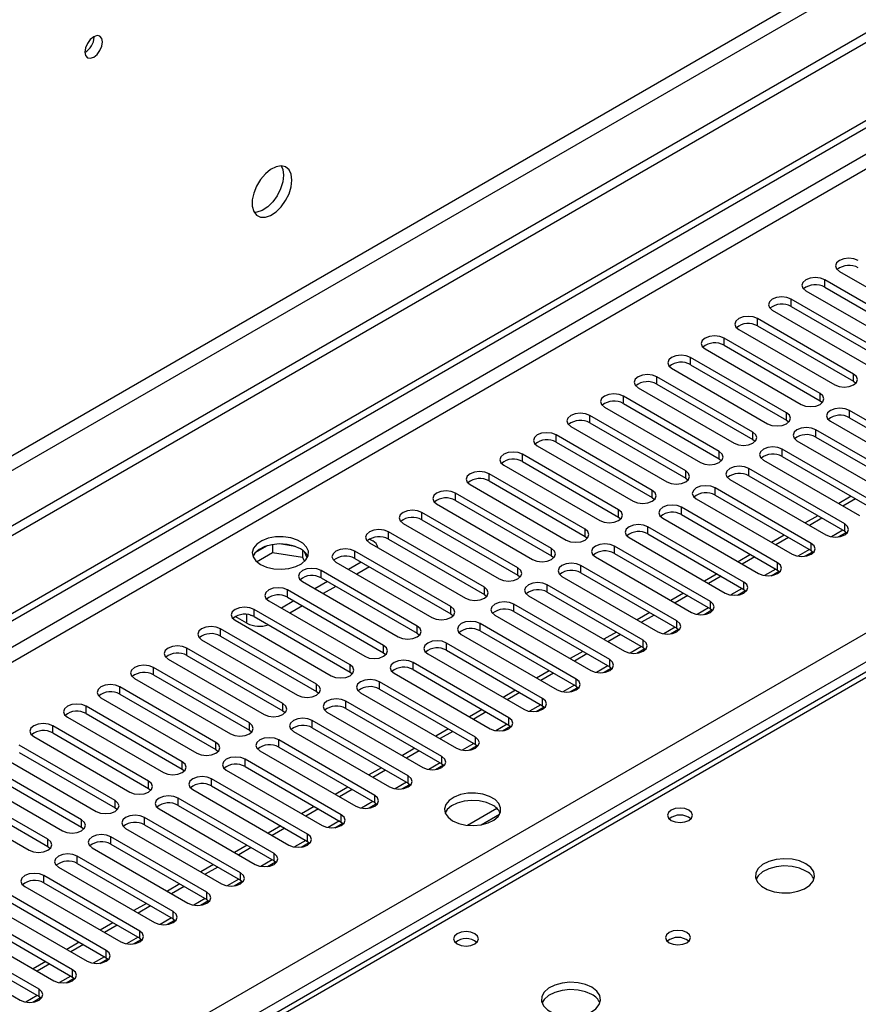
# Model space of a CAD drawing. Units: millimetres. Extents: x 3 to 9033, y 9 to 12780.
# Drawn here: x 5696 to 5837, y 3623 to 3789 of the extents above; entities that cross this region are included whole.
import ezdxf

# ---------------------------------------------------------------- set-up
doc = ezdxf.new("R2010")
doc.units = ezdxf.units.MM
doc.header["$LTSCALE"] = 43

msp = doc.modelspace()

# ---------------------------------------------------------------- linework, layer by layer
at = {"color": 7, "linetype": 'Continuous', "lineweight": 25}
for p, q in [((6373.289, 4107.609), (5202.674, 3431.827)), ((5203.735, 3429.99), (6374.35, 4105.772)), ((6382.482, 4101.077), (5159.717, 3395.19)), ((6382.482, 4099.444), (5159.717, 3393.557)), ((4957.131, 3263.492), (6104.058, 3925.599)), ((4958.192, 3262.88), (6105.119, 3924.987)), ((6103.558, 3919.595), (4958.192, 3258.389)), ((4959.252, 3256.552), (6104.058, 3917.434)), ((5064.081, 3238.897), (6134.641, 3856.918)), ((6136.762, 3853.244), (5066.202, 3235.223)), ((5708.503, 3786.374), (5708.501, 3786.454)), ((5834.102, 3746.896), (5850.277, 3737.559)), ((5847.803, 3736.13), (5831.627, 3745.468)), ((5831.627, 3744.243), (5831.627, 3745.468)), ((5831.627, 3744.243), (5847.803, 3734.905)), ((5828.445, 3743.631), (5844.621, 3734.293)), ((5842.146, 3732.864), (5825.971, 3742.202)), ((5825.971, 3740.977), (5825.971, 3742.202)), ((5825.971, 3740.977), (5842.146, 3731.64)), ((5836.489, 3729.599), (5820.314, 3738.936)), ((5820.314, 3737.712), (5820.314, 3738.936)), ((5822.789, 3740.365), (5838.964, 3731.027)), ((5820.314, 3737.712), (5836.489, 3728.374)), ((5830.832, 3726.333), (5814.657, 3735.671)), ((5814.657, 3734.446), (5814.657, 3735.671)), ((5817.132, 3737.1), (5833.307, 3727.762)), ((5814.657, 3734.446), (5830.832, 3725.108)), ((5825.175, 3723.068), (5809, 3732.405)), ((5809, 3731.18), (5809, 3732.405)), ((5811.475, 3733.834), (5827.65, 3724.496)), ((5809, 3731.18), (5825.175, 3721.843)), ((5819.518, 3719.802), (5803.343, 3729.14)), ((5803.343, 3727.915), (5803.343, 3729.14)), ((5805.818, 3730.568), (5821.993, 3721.231)), ((5836.489, 3728.374), (5836.489, 3729.599)), ((5803.343, 3727.915), (5819.518, 3718.577)), ((5836.489, 3728.374), (5836.882, 3728.068)), ((5813.861, 3716.536), (5797.686, 3725.874)), ((5797.686, 3724.649), (5797.686, 3725.874)), ((5800.161, 3727.303), (5816.336, 3717.965)), ((5830.832, 3725.108), (5830.832, 3726.333)), ((5794.504, 3724.037), (5810.679, 3714.699)), ((5797.686, 3724.649), (5813.861, 3715.311)), ((5830.832, 3725.108), (5831.225, 3724.802)), ((5808.205, 3713.271), (5792.029, 3722.608)), ((5792.029, 3721.383), (5792.029, 3722.608)), ((5825.175, 3721.843), (5825.175, 3723.068)), ((5851.957, 3714.138), (5835.782, 3723.476)), ((5835.782, 3722.251), (5835.782, 3723.476)), ((5788.847, 3720.771), (5805.023, 3711.434)), ((5792.029, 3721.383), (5808.205, 3712.046)), ((5825.175, 3721.843), (5825.568, 3721.537)), ((5832.6, 3721.639), (5848.775, 3712.301)), ((5835.782, 3722.251), (5851.957, 3712.913)), ((5802.548, 3710.005), (5786.373, 3719.343)), ((5786.373, 3718.118), (5786.373, 3719.343)), ((5819.518, 3718.577), (5819.518, 3719.802)), ((5846.3, 3710.872), (5830.125, 3720.21)), ((5830.125, 3718.985), (5830.125, 3720.21)), ((5783.191, 3717.506), (5799.366, 3708.168)), ((5786.373, 3718.118), (5802.548, 3708.78)), ((5819.518, 3718.577), (5819.911, 3718.271)), ((5826.943, 3718.373), (5843.118, 3709.035)), ((5830.125, 3718.985), (5846.3, 3709.648)), ((5796.891, 3706.739), (5780.716, 3716.077)), ((5780.716, 3714.852), (5780.716, 3716.077)), ((5813.861, 3715.311), (5813.861, 3716.536)), ((5840.643, 3707.607), (5824.468, 3716.944)), ((5824.468, 3715.72), (5824.468, 3716.944)), ((5824.468, 3715.72), (5840.643, 3706.382)), ((5777.534, 3714.24), (5793.709, 3704.902)), ((5780.716, 3714.852), (5796.891, 3705.515)), ((5813.861, 3715.311), (5814.255, 3715.005)), ((5821.286, 3715.108), (5837.461, 3705.77)), ((5791.234, 3703.474), (5775.059, 3712.811)), ((5775.059, 3711.587), (5775.059, 3712.811)), ((5808.205, 3712.046), (5808.205, 3713.271)), ((5834.986, 3704.341), (5818.811, 3713.679)), ((5818.811, 3712.454), (5818.811, 3713.679)), ((5818.811, 3712.454), (5834.986, 3703.116)), ((5771.877, 3710.974), (5788.052, 3701.637)), ((5775.059, 3711.587), (5791.234, 3702.249)), ((5808.205, 3712.046), (5808.598, 3711.74)), ((5815.629, 3711.842), (5831.804, 3702.504)), ((5785.577, 3700.208), (5769.402, 3709.546)), ((5769.402, 3708.321), (5769.402, 3709.546)), ((5802.548, 3708.78), (5802.548, 3710.005)), ((5829.329, 3701.076), (5813.154, 3710.413)), ((5813.154, 3709.188), (5813.154, 3710.413)), ((5813.154, 3709.188), (5829.329, 3699.851)), ((5766.22, 3707.709), (5782.395, 3698.371)), ((5769.402, 3708.321), (5785.577, 3698.983)), ((5802.548, 3708.78), (5802.941, 3708.474)), ((5809.972, 3708.576), (5826.147, 3699.239)), ((5836.107, 3709), (5833.986, 3707.776)), ((5836.815, 3708.592), (5834.693, 3707.368)), ((5886.309, 3706.937), (5319.916, 3379.965)), ((5887.684, 3706.801), (5321.291, 3379.829)), ((5779.92, 3696.942), (5763.745, 3706.28)), ((5763.745, 3705.055), (5763.745, 3706.28)), ((5796.891, 3705.515), (5796.891, 3706.739)), ((5823.672, 3697.81), (5807.497, 3707.148)), ((5807.497, 3705.923), (5807.497, 3707.148)), ((5807.497, 3705.923), (5823.672, 3696.585)), ((5760.563, 3704.443), (5776.738, 3695.106)), ((5763.745, 3705.055), (5779.92, 3695.718)), ((5796.891, 3705.515), (5797.284, 3705.208)), ((5804.315, 3705.311), (5820.49, 3695.973)), ((5830.451, 3705.735), (5828.329, 3704.51)), ((5831.158, 3705.327), (5829.037, 3704.102)), ((5834.986, 3703.116), (5834.986, 3704.341)), ((5774.263, 3693.677), (5758.088, 3703.014)), ((5758.088, 3701.79), (5758.088, 3703.014)), ((5791.234, 3702.249), (5791.234, 3703.474)), ((5818.016, 3694.544), (5801.841, 3703.882)), ((5801.841, 3702.657), (5801.841, 3703.882)), ((5801.841, 3702.657), (5818.016, 3693.319)), ((5824.794, 3702.469), (5822.673, 3701.245)), ((5833.915, 3702.159), (5835.252, 3702.931)), ((5834.986, 3703.116), (5835.379, 3702.81)), ((5738.538, 3700.856), (5738.538, 3699.525)), ((5742.393, 3700.562), (5739.759, 3700.969)), ((5754.906, 3701.178), (5771.081, 3691.84)), ((5754.924, 3701.8), (5755.455, 3701.494)), ((5758.088, 3701.79), (5774.263, 3692.452)), ((5791.234, 3702.249), (5791.627, 3701.943)), ((5798.659, 3702.045), (5814.834, 3692.707)), ((5825.501, 3702.061), (5823.38, 3700.836)), ((5829.329, 3699.851), (5829.329, 3701.076)), ((5737.645, 3700.642), (5735.717, 3699.529)), ((5735.88, 3697.99), (5738.538, 3699.525)), ((5738.538, 3699.525), (5743.613, 3698.74)), ((5743.613, 3699.937), (5743.613, 3698.74)), ((5744.426, 3698.623), (5743.94, 3699.669)), ((5768.607, 3690.411), (5752.431, 3699.749)), ((5752.431, 3698.524), (5752.431, 3699.749)), ((5785.577, 3698.983), (5785.577, 3700.208)), ((5812.359, 3691.279), (5796.184, 3700.616)), ((5796.184, 3699.391), (5796.184, 3700.616)), ((5796.184, 3699.391), (5812.359, 3690.054)), ((5819.137, 3699.203), (5817.016, 3697.979)), ((5828.258, 3698.893), (5829.596, 3699.666)), ((5829.329, 3699.851), (5829.723, 3699.545)), ((5743.613, 3698.74), (5743.948, 3698.02)), ((5749.249, 3697.912), (5765.425, 3688.574)), ((5753.492, 3697.912), (5751.371, 3696.687)), ((5752.431, 3698.524), (5768.607, 3689.186)), ((5785.577, 3698.983), (5785.97, 3698.677)), ((5793.002, 3698.779), (5809.177, 3689.442)), ((5819.844, 3698.795), (5817.723, 3697.571)), ((5823.672, 3696.585), (5823.672, 3697.81)), ((5762.95, 3687.146), (5746.775, 3696.483)), ((5746.775, 3695.258), (5746.775, 3696.483)), ((5754.907, 3697.095), (5752.785, 3695.871)), ((5779.92, 3695.718), (5779.92, 3696.942)), ((5806.702, 3688.013), (5790.527, 3697.351)), ((5790.527, 3696.126), (5790.527, 3697.351)), ((5790.527, 3696.126), (5806.702, 3686.788)), ((5813.48, 3695.938), (5811.359, 3694.713)), ((5822.601, 3695.628), (5823.939, 3696.4)), ((5823.672, 3696.585), (5824.066, 3696.279)), ((5743.593, 3694.646), (5759.768, 3685.309)), ((5747.835, 3694.646), (5745.714, 3693.422)), ((5746.775, 3695.258), (5762.95, 3685.921)), ((5779.92, 3695.718), (5780.314, 3695.412)), ((5787.345, 3695.514), (5803.52, 3686.176)), ((5814.187, 3695.53), (5812.066, 3694.305)), ((5818.016, 3693.319), (5818.016, 3694.544)), ((5757.293, 3683.88), (5741.118, 3693.218)), ((5741.118, 3691.993), (5741.118, 3693.218)), ((5749.25, 3693.83), (5747.129, 3692.605)), ((5774.263, 3692.452), (5774.263, 3693.677)), ((5801.045, 3684.747), (5784.87, 3694.085)), ((5784.87, 3692.86), (5784.87, 3694.085)), ((5784.87, 3692.86), (5801.045, 3683.523)), ((5807.823, 3692.672), (5805.702, 3691.448)), ((5816.944, 3692.362), (5818.282, 3693.134)), ((5818.016, 3693.319), (5818.409, 3693.013)), ((5737.936, 3691.381), (5754.111, 3682.043)), ((5742.178, 3691.38), (5740.057, 3690.156)), ((5741.118, 3691.993), (5757.293, 3682.655)), ((5774.263, 3692.452), (5774.657, 3692.146)), ((5781.688, 3692.248), (5797.863, 3682.91)), ((5808.53, 3692.264), (5806.409, 3691.039)), ((5812.359, 3690.054), (5812.359, 3691.279)), ((5751.636, 3680.614), (5735.461, 3689.952)), ((5735.461, 3688.727), (5735.461, 3689.952)), ((5743.593, 3690.564), (5741.472, 3689.339)), ((5768.607, 3689.186), (5768.607, 3690.411)), ((5768.607, 3689.186), (5769, 3688.88)), ((5795.388, 3681.482), (5779.213, 3690.819)), ((5779.213, 3689.595), (5779.213, 3690.819)), ((5779.213, 3689.595), (5795.388, 3680.257)), ((5802.166, 3689.407), (5800.045, 3688.182)), ((5811.287, 3689.096), (5812.625, 3689.869)), ((5812.359, 3690.054), (5812.752, 3689.748)), ((5732.279, 3688.115), (5748.454, 3678.777)), ((5734.241, 3687.615), (5732.297, 3688.737)), ((5734.833, 3688.983), (5735.043, 3688.917)), ((5735.461, 3688.727), (5751.636, 3679.389)), ((5789.731, 3678.216), (5773.556, 3687.554)), ((5773.556, 3686.329), (5773.556, 3687.554)), ((5776.031, 3688.982), (5792.206, 3679.645)), ((5802.873, 3688.998), (5800.752, 3687.774)), ((5806.702, 3686.788), (5806.702, 3688.013)), ((5745.979, 3677.349), (5729.804, 3686.686)), ((5729.804, 3685.462), (5729.804, 3686.686)), ((5762.95, 3685.921), (5762.95, 3687.146)), ((5762.95, 3685.921), (5763.343, 3685.615)), ((5773.556, 3686.329), (5789.731, 3676.991)), ((5796.509, 3686.141), (5794.388, 3684.916)), ((5805.63, 3685.831), (5806.968, 3686.603)), ((5806.702, 3686.788), (5807.095, 3686.482)), ((5726.622, 3684.849), (5742.797, 3675.512)), ((5729.804, 3685.462), (5745.979, 3676.124)), ((5784.074, 3674.95), (5767.899, 3684.288)), ((5767.899, 3683.063), (5767.899, 3684.288)), ((5770.374, 3685.717), (5786.549, 3676.379)), ((5797.217, 3685.733), (5795.095, 3684.508)), ((5801.045, 3683.523), (5801.045, 3684.747)), ((5740.322, 3674.083), (5724.147, 3683.421)), ((5724.147, 3682.196), (5724.147, 3683.421)), ((5757.293, 3682.655), (5757.293, 3683.88)), ((5757.293, 3682.655), (5757.686, 3682.349)), ((5767.899, 3683.063), (5784.074, 3673.726)), ((5790.853, 3682.875), (5788.731, 3681.651)), ((5799.974, 3682.565), (5801.311, 3683.337)), ((5801.045, 3683.523), (5801.438, 3683.216)), ((5720.965, 3681.584), (5737.14, 3672.246)), ((5724.147, 3682.196), (5740.322, 3672.858)), ((5778.418, 3671.685), (5762.243, 3681.022)), ((5762.243, 3679.798), (5762.243, 3681.022)), ((5764.717, 3682.451), (5780.892, 3673.114)), ((5791.56, 3682.467), (5789.439, 3681.243)), ((5795.388, 3680.257), (5795.388, 3681.482)), ((5734.665, 3670.817), (5718.49, 3680.155)), ((5718.49, 3678.93), (5718.49, 3680.155)), ((5751.636, 3679.389), (5751.636, 3680.614)), ((5751.636, 3679.389), (5752.029, 3679.083)), ((5762.243, 3679.798), (5778.418, 3670.46)), ((5785.196, 3679.61), (5783.075, 3678.385)), ((5794.317, 3679.3), (5795.654, 3680.072)), ((5795.388, 3680.257), (5795.781, 3679.951)), ((5715.308, 3678.318), (5731.483, 3668.98)), ((5718.49, 3678.93), (5734.665, 3669.593)), ((5772.761, 3668.419), (5756.586, 3677.757)), ((5756.586, 3676.532), (5756.586, 3677.757)), ((5759.061, 3679.186), (5775.236, 3669.848)), ((5785.903, 3679.201), (5783.782, 3677.977)), ((5789.731, 3676.991), (5789.731, 3678.216)), ((5729.009, 3667.552), (5712.833, 3676.889)), ((5712.833, 3675.665), (5712.833, 3676.889)), ((5745.979, 3676.124), (5745.979, 3677.349)), ((5745.979, 3676.124), (5746.372, 3675.818)), ((5753.404, 3675.92), (5769.579, 3666.582)), ((5756.586, 3676.532), (5772.761, 3667.194)), ((5779.539, 3676.344), (5777.418, 3675.119)), ((5780.246, 3675.936), (5778.125, 3674.711)), ((5788.66, 3676.034), (5789.998, 3676.806)), ((5789.731, 3676.991), (5790.125, 3676.685)), ((5709.652, 3675.053), (5725.827, 3665.715)), ((5712.833, 3675.665), (5729.009, 3666.327)), ((5767.104, 3665.154), (5750.929, 3674.491)), ((5750.929, 3673.266), (5750.929, 3674.491)), ((5784.074, 3673.726), (5784.074, 3674.95)), ((5723.352, 3664.286), (5707.177, 3673.624)), ((5707.177, 3672.399), (5707.177, 3673.624)), ((5740.322, 3672.858), (5740.322, 3674.083)), ((5740.322, 3672.858), (5740.716, 3672.552)), ((5747.747, 3672.654), (5763.922, 3663.317)), ((5750.929, 3673.266), (5767.104, 3663.929)), ((5773.882, 3673.078), (5771.761, 3671.854)), ((5774.589, 3672.67), (5772.468, 3671.446)), ((5783.003, 3672.768), (5784.341, 3673.54)), ((5784.074, 3673.726), (5784.468, 3673.42)), ((5703.995, 3671.787), (5720.17, 3662.449)), ((5707.177, 3672.399), (5723.352, 3663.061)), ((5761.447, 3661.888), (5745.272, 3671.226)), ((5745.272, 3670.001), (5745.272, 3671.226)), ((5778.418, 3670.46), (5778.418, 3671.685)), ((5717.695, 3661.02), (5701.52, 3670.358)), ((5701.52, 3669.133), (5701.52, 3670.358)), ((5734.665, 3669.593), (5734.665, 3670.817)), ((5734.665, 3669.593), (5735.059, 3669.287)), ((5742.09, 3669.389), (5758.265, 3660.051)), ((5745.272, 3670.001), (5761.447, 3660.663)), ((5768.225, 3669.813), (5766.104, 3668.588)), ((5768.932, 3669.405), (5766.811, 3668.18)), ((5777.346, 3669.503), (5778.684, 3670.275)), ((5778.418, 3670.46), (5778.811, 3670.154)), ((5698.338, 3668.521), (5714.513, 3659.184)), ((5701.52, 3669.133), (5717.695, 3659.796)), ((5755.79, 3658.622), (5739.615, 3667.96)), ((5739.615, 3666.735), (5739.615, 3667.96)), ((5772.761, 3667.194), (5772.761, 3668.419)), ((5712.038, 3657.755), (5695.863, 3667.093)), ((5729.009, 3666.327), (5729.009, 3667.552)), ((5729.009, 3666.327), (5729.402, 3666.021)), ((5736.433, 3666.123), (5752.608, 3656.785)), ((5739.615, 3666.735), (5755.79, 3657.397)), ((5762.568, 3666.547), (5760.447, 3665.323)), ((5763.275, 3666.139), (5761.154, 3664.914)), ((5771.689, 3666.237), (5773.027, 3667.009)), ((5772.761, 3667.194), (5773.154, 3666.888)), ((5692.681, 3665.256), (5708.856, 3655.918)), ((5695.863, 3665.868), (5712.038, 3656.53)), ((5750.133, 3655.357), (5733.958, 3664.694)), ((5733.958, 3663.47), (5733.958, 3664.694)), ((5767.104, 3663.929), (5767.104, 3665.154)), ((5706.381, 3654.489), (5690.206, 3663.827)), ((5723.352, 3663.061), (5723.352, 3664.286)), ((5723.352, 3663.061), (5723.745, 3662.755)), ((5730.776, 3662.857), (5746.951, 3653.52)), ((5733.958, 3663.47), (5750.133, 3654.132)), ((5756.911, 3663.281), (5754.79, 3662.057)), ((5757.619, 3662.873), (5755.497, 3661.649)), ((5766.033, 3662.971), (5767.37, 3663.744)), ((5767.104, 3663.929), (5767.497, 3663.623)), ((5687.024, 3661.99), (5703.199, 3652.652)), ((5690.206, 3662.602), (5706.381, 3653.264)), ((5717.695, 3659.796), (5717.695, 3661.02)), ((5744.477, 3652.091), (5728.301, 3661.429)), ((5728.301, 3660.204), (5728.301, 3661.429)), ((5761.447, 3660.663), (5761.447, 3661.888)), ((5700.724, 3651.224), (5684.549, 3660.561)), ((5684.549, 3659.336), (5700.724, 3649.999)), ((5717.695, 3659.796), (5718.088, 3659.49)), ((5725.119, 3659.592), (5741.295, 3650.254)), ((5728.301, 3660.204), (5744.477, 3650.866)), ((5751.255, 3660.016), (5749.133, 3658.791)), ((5751.962, 3659.608), (5749.841, 3658.383)), ((5760.376, 3659.706), (5761.713, 3660.478)), ((5761.447, 3660.663), (5761.84, 3660.357)), ((5681.367, 3658.724), (5697.542, 3649.387)), ((5712.038, 3656.53), (5712.038, 3657.755)), ((5738.82, 3648.825), (5722.645, 3658.163)), ((5722.645, 3656.938), (5722.645, 3658.163)), ((5755.79, 3657.397), (5755.79, 3658.622)), ((5712.038, 3656.53), (5712.431, 3656.224)), ((5719.463, 3656.326), (5735.638, 3646.988)), ((5722.645, 3656.938), (5738.82, 3647.601)), ((5745.598, 3656.75), (5743.477, 3655.526)), ((5746.305, 3656.342), (5744.184, 3655.117)), ((5754.719, 3656.44), (5756.056, 3657.212)), ((5755.79, 3657.397), (5756.183, 3657.091)), ((5776.386, 3656.422), (5771.44, 3653.567)), ((5706.381, 3653.264), (5706.381, 3654.489)), ((5733.163, 3645.56), (5716.988, 3654.897)), ((5716.988, 3653.673), (5716.988, 3654.897)), ((5750.133, 3654.132), (5750.133, 3655.357)), ((5773.703, 3653.648), (5776.817, 3655.446)), ((5706.381, 3653.264), (5706.774, 3652.958)), ((5713.806, 3653.061), (5729.981, 3643.723)), ((5716.988, 3653.673), (5733.163, 3644.335)), ((5739.941, 3653.485), (5737.82, 3652.26)), ((5740.648, 3653.076), (5738.527, 3651.852)), ((5749.062, 3653.174), (5750.4, 3653.947)), ((5750.133, 3654.132), (5750.527, 3653.826)), ((5700.724, 3649.999), (5700.724, 3651.224)), ((5727.506, 3642.294), (5711.331, 3651.632)), ((5711.331, 3650.407), (5711.331, 3651.632)), ((5744.477, 3650.866), (5744.477, 3652.091)), ((5700.724, 3649.999), (5701.118, 3649.693)), ((5708.149, 3649.795), (5724.324, 3640.457)), ((5711.331, 3650.407), (5727.506, 3641.069)), ((5734.284, 3650.219), (5732.163, 3648.994)), ((5734.991, 3649.811), (5732.87, 3648.586)), ((5743.405, 3649.909), (5744.743, 3650.681)), ((5744.477, 3650.866), (5744.87, 3650.56)), ((5721.849, 3639.029), (5705.674, 3648.366)), ((5705.674, 3647.141), (5705.674, 3648.366)), ((5738.82, 3647.601), (5738.82, 3648.825)), ((5702.492, 3646.529), (5718.667, 3637.192)), ((5705.674, 3647.141), (5721.849, 3637.804)), ((5728.627, 3646.953), (5726.506, 3645.729)), ((5729.334, 3646.545), (5727.213, 3645.321)), ((5737.748, 3646.643), (5739.086, 3647.415)), ((5738.82, 3647.601), (5739.213, 3647.295)), ((5716.192, 3635.763), (5700.017, 3645.101)), ((5700.017, 3643.876), (5700.017, 3645.101)), ((5733.163, 3644.335), (5733.163, 3645.56)), ((5696.835, 3643.264), (5713.01, 3633.926)), ((5700.017, 3643.876), (5716.192, 3634.538)), ((5722.97, 3643.688), (5720.849, 3642.463)), ((5723.677, 3643.279), (5721.556, 3642.055)), ((5732.091, 3643.378), (5733.429, 3644.15)), ((5733.163, 3644.335), (5733.556, 3644.029)), ((5710.535, 3632.497), (5694.36, 3641.835)), ((5727.506, 3641.069), (5727.506, 3642.294)), ((5727.506, 3641.069), (5727.899, 3640.763)), ((5691.178, 3639.998), (5707.353, 3630.66)), ((5694.36, 3640.61), (5710.535, 3631.272)), ((5717.313, 3640.422), (5715.192, 3639.198)), ((5718.021, 3640.014), (5715.899, 3638.789)), ((5726.435, 3640.112), (5727.772, 3640.884)), ((5704.879, 3629.232), (5688.703, 3638.569)), ((5721.849, 3637.804), (5721.849, 3639.029)), ((5721.849, 3637.804), (5722.242, 3637.498)), ((5685.521, 3636.732), (5701.697, 3627.395)), ((5688.703, 3637.344), (5704.879, 3628.007)), ((5711.657, 3637.156), (5709.535, 3635.932)), ((5712.364, 3636.748), (5710.243, 3635.524)), ((5720.778, 3636.846), (5722.115, 3637.618)), ((5699.222, 3625.966), (5683.047, 3635.304)), ((5716.192, 3634.538), (5716.192, 3635.763)), ((5716.192, 3634.538), (5716.585, 3634.232)), ((5679.865, 3633.467), (5696.04, 3624.129)), ((5683.047, 3634.079), (5699.222, 3624.741)), ((5706, 3633.891), (5703.879, 3632.666)), ((5706.707, 3633.483), (5704.586, 3632.258)), ((5715.121, 3633.581), (5716.458, 3634.353)), ((5710.535, 3631.272), (5710.535, 3632.497)), ((5710.535, 3631.272), (5710.929, 3630.966)), ((5700.343, 3630.625), (5698.222, 3629.401)), ((5701.05, 3630.217), (5698.929, 3628.992)), ((5709.464, 3630.315), (5710.802, 3631.087)), ((5703.807, 3627.049), (5705.145, 3627.822)), ((5704.879, 3628.007), (5704.879, 3629.232)), ((5704.879, 3628.007), (5705.272, 3627.701)), ((5698.15, 3623.784), (5699.488, 3624.556)), ((5699.222, 3624.741), (5699.222, 3625.966)), ((5699.222, 3624.741), (5699.615, 3624.435))]:
    msp.add_line(p, q, dxfattribs=at)
at = {"color": 8, "linetype": 'Continuous', "lineweight": 25}
for p, q in [((5834.694, 3703.285), (5832.771, 3702.175)), ((5829.037, 3700.02), (5827.114, 3698.909)), ((5823.38, 3696.754), (5821.457, 3695.644)), ((5817.723, 3693.488), (5815.8, 3692.378)), ((5812.066, 3690.223), (5810.143, 3689.112)), ((5734.241, 3687.615), (5734.241, 3689.09)), ((5806.41, 3686.957), (5804.486, 3685.847)), ((5800.753, 3683.691), (5798.829, 3682.581)), ((5795.096, 3680.426), (5793.173, 3679.315)), ((5789.439, 3677.16), (5787.516, 3676.05)), ((5783.782, 3673.894), (5781.859, 3672.784)), ((5778.125, 3670.629), (5776.202, 3669.519)), ((5772.468, 3667.363), (5770.545, 3666.253)), ((5766.812, 3664.098), (5764.888, 3662.987)), ((5761.155, 3660.832), (5759.231, 3659.722)), ((5755.498, 3657.566), (5753.575, 3656.456)), ((5749.841, 3654.301), (5747.918, 3653.19)), ((5744.184, 3651.035), (5742.261, 3649.925)), ((5738.527, 3647.769), (5736.604, 3646.659)), ((5732.87, 3644.504), (5730.947, 3643.393)), ((5727.214, 3641.238), (5725.29, 3640.128)), ((5721.557, 3637.973), (5719.633, 3636.862)), ((5715.9, 3634.707), (5713.977, 3633.597)), ((5710.243, 3631.441), (5708.32, 3630.331)), ((5704.586, 3628.176), (5702.663, 3627.065)), ((5698.929, 3624.91), (5697.006, 3623.8))]:
    msp.add_line(p, q, dxfattribs=at)
at = {"color": 7, "linetype": 'Continuous', "lineweight": 25, "flags": 128}
for points in [[(5709.917, 3785.558), (5709.804, 3786.149), (5709.482, 3786.519), (5709, 3786.613), (5708.432, 3786.415), (5707.864, 3785.957), (5707.382, 3785.307), (5707.06, 3784.565), (5706.947, 3783.844), (5707.06, 3783.253), (5707.382, 3782.882), (5707.864, 3782.789), (5708.432, 3782.986), (5709, 3783.445), (5709.482, 3784.094), (5709.804, 3784.837), (5709.917, 3785.558)], [(5741.843, 3762.271), (5741.718, 3763.246), (5741.354, 3764.004), (5740.777, 3764.49), (5740.029, 3764.668), (5739.167, 3764.524), (5738.255, 3764.07), (5737.359, 3763.338), (5736.547, 3762.383), (5735.879, 3761.276), (5735.403, 3760.099), (5735.157, 3758.94), (5735.157, 3757.883), (5735.403, 3757.009), (5735.879, 3756.381), (5736.547, 3756.046), (5737.359, 3756.028), (5738.255, 3756.33), (5739.167, 3756.929), (5740.029, 3757.781), (5740.777, 3758.821), (5741.354, 3759.974), (5741.718, 3761.153), (5741.843, 3762.271)], [(5740.044, 3764.668), (5740.304, 3764.062), (5740.429, 3763.088)], [(5740.429, 3763.088), (5740.304, 3761.969), (5739.94, 3760.79), (5739.362, 3759.638), (5738.615, 3758.597), (5737.753, 3757.746), (5736.841, 3757.147), (5735.945, 3756.845), (5735.51, 3756.813)], [(5837.284, 3748.733), (5836.554, 3749.015), (5835.693, 3749.114), (5834.832, 3749.015), (5834.102, 3748.733), (5833.615, 3748.312), (5833.443, 3747.815), (5833.615, 3747.318), (5834.102, 3746.896)], [(5831.627, 3745.468), (5830.897, 3745.749), (5830.036, 3745.848), (5829.175, 3745.749), (5828.445, 3745.468), (5827.958, 3745.046), (5827.786, 3744.549), (5827.958, 3744.052), (5828.445, 3743.631)], [(5825.971, 3742.202), (5825.241, 3742.484), (5824.38, 3742.583), (5823.519, 3742.484), (5822.789, 3742.202), (5822.301, 3741.781), (5822.13, 3741.284), (5822.301, 3740.787), (5822.789, 3740.365)], [(5820.314, 3738.936), (5819.584, 3739.218), (5818.723, 3739.317), (5817.862, 3739.218), (5817.132, 3738.936), (5816.644, 3738.515), (5816.473, 3738.018), (5816.644, 3737.521), (5817.132, 3737.1)], [(5814.657, 3735.671), (5813.927, 3735.952), (5813.066, 3736.051), (5812.205, 3735.952), (5811.475, 3735.671), (5810.987, 3735.249), (5810.816, 3734.752), (5810.987, 3734.255), (5811.475, 3733.834)], [(5809, 3732.405), (5808.27, 3732.687), (5807.409, 3732.786), (5806.548, 3732.687), (5805.818, 3732.405), (5805.33, 3731.984), (5805.159, 3731.487), (5805.33, 3730.99), (5805.818, 3730.568)], [(5803.343, 3729.14), (5802.613, 3729.421), (5801.752, 3729.52), (5800.891, 3729.421), (5800.161, 3729.14), (5799.673, 3728.718), (5799.502, 3728.221), (5799.673, 3727.724), (5800.161, 3727.303)], [(5833.307, 3727.762), (5834.037, 3727.48), (5834.898, 3727.381), (5835.759, 3727.48), (5836.489, 3727.762), (5836.977, 3728.183), (5837.148, 3728.68), (5836.977, 3729.177), (5836.489, 3729.599)], [(5797.686, 3725.874), (5796.956, 3726.155), (5796.095, 3726.254), (5795.234, 3726.155), (5794.504, 3725.874), (5794.017, 3725.453), (5793.845, 3724.955), (5794.017, 3724.458), (5794.504, 3724.037)], [(5827.65, 3724.496), (5828.38, 3724.215), (5829.241, 3724.116), (5830.102, 3724.215), (5830.832, 3724.496), (5831.32, 3724.918), (5831.491, 3725.415), (5831.32, 3725.912), (5830.832, 3726.333)], [(5792.029, 3722.608), (5791.299, 3722.89), (5790.438, 3722.989), (5789.577, 3722.89), (5788.847, 3722.608), (5788.36, 3722.187), (5788.188, 3721.69), (5788.36, 3721.193), (5788.847, 3720.771)], [(5821.993, 3721.231), (5822.723, 3720.949), (5823.584, 3720.85), (5824.445, 3720.949), (5825.175, 3721.231), (5825.663, 3721.652), (5825.834, 3722.149), (5825.663, 3722.646), (5825.175, 3723.068)], [(5835.782, 3723.476), (5835.052, 3723.757), (5834.191, 3723.856), (5833.33, 3723.757), (5832.6, 3723.476), (5832.112, 3723.054), (5831.941, 3722.557), (5832.112, 3722.06), (5832.6, 3721.639)], [(5786.373, 3719.343), (5785.643, 3719.624), (5784.782, 3719.723), (5783.921, 3719.624), (5783.191, 3719.343), (5782.703, 3718.921), (5782.532, 3718.424), (5782.703, 3717.927), (5783.191, 3717.506)], [(5816.336, 3717.965), (5817.066, 3717.683), (5817.927, 3717.585), (5818.788, 3717.683), (5819.518, 3717.965), (5820.006, 3718.386), (5820.177, 3718.883), (5820.006, 3719.381), (5819.518, 3719.802)], [(5830.125, 3720.21), (5829.395, 3720.492), (5828.534, 3720.591), (5827.673, 3720.492), (5826.943, 3720.21), (5826.455, 3719.789), (5826.284, 3719.292), (5826.455, 3718.795), (5826.943, 3718.373)], [(5780.716, 3716.077), (5779.986, 3716.359), (5779.125, 3716.457), (5778.264, 3716.359), (5777.534, 3716.077), (5777.046, 3715.656), (5776.875, 3715.159), (5777.046, 3714.661), (5777.534, 3714.24)], [(5810.679, 3714.699), (5811.409, 3714.418), (5812.27, 3714.319), (5813.131, 3714.418), (5813.861, 3714.699), (5814.349, 3715.121), (5814.52, 3715.618), (5814.349, 3716.115), (5813.861, 3716.536)], [(5824.468, 3716.944), (5823.738, 3717.226), (5822.877, 3717.325), (5822.016, 3717.226), (5821.286, 3716.944), (5820.798, 3716.523), (5820.627, 3716.026), (5820.798, 3715.529), (5821.286, 3715.108)], [(5818.811, 3713.679), (5818.081, 3713.96), (5817.22, 3714.059), (5816.359, 3713.96), (5815.629, 3713.679), (5815.141, 3713.257), (5814.97, 3712.76), (5815.141, 3712.263), (5815.629, 3711.842)], [(5775.059, 3712.811), (5774.329, 3713.093), (5773.468, 3713.192), (5772.607, 3713.093), (5771.877, 3712.811), (5771.389, 3712.39), (5771.218, 3711.893), (5771.389, 3711.396), (5771.877, 3710.974)], [(5805.023, 3711.434), (5805.752, 3711.152), (5806.614, 3711.053), (5807.475, 3711.152), (5808.205, 3711.434), (5808.692, 3711.855), (5808.864, 3712.352), (5808.692, 3712.849), (5808.205, 3713.271)], [(5813.154, 3710.413), (5812.424, 3710.695), (5811.563, 3710.794), (5810.702, 3710.695), (5809.972, 3710.413), (5809.485, 3709.992), (5809.313, 3709.495), (5809.485, 3708.998), (5809.972, 3708.576)], [(5769.402, 3709.546), (5768.672, 3709.827), (5767.811, 3709.926), (5766.95, 3709.827), (5766.22, 3709.546), (5765.732, 3709.124), (5765.561, 3708.627), (5765.732, 3708.13), (5766.22, 3707.709)], [(5799.366, 3708.168), (5800.096, 3707.887), (5800.957, 3707.788), (5801.818, 3707.886), (5802.548, 3708.168), (5803.035, 3708.589), (5803.207, 3709.087), (5803.035, 3709.584), (5802.548, 3710.005)], [(5807.497, 3707.148), (5806.767, 3707.429), (5805.906, 3707.528), (5805.045, 3707.429), (5804.315, 3707.148), (5803.828, 3706.726), (5803.656, 3706.229), (5803.828, 3705.732), (5804.315, 3705.311)], [(5763.745, 3706.28), (5763.015, 3706.562), (5762.154, 3706.661), (5761.293, 3706.562), (5760.563, 3706.28), (5760.075, 3705.859), (5759.904, 3705.362), (5760.075, 3704.865), (5760.563, 3704.443)], [(5793.709, 3704.902), (5794.439, 3704.621), (5795.3, 3704.522), (5796.161, 3704.621), (5796.891, 3704.902), (5797.379, 3705.324), (5797.55, 3705.821), (5797.379, 3706.318), (5796.891, 3706.739)], [(5801.841, 3703.882), (5801.111, 3704.163), (5800.25, 3704.262), (5799.389, 3704.163), (5798.659, 3703.882), (5798.171, 3703.461), (5798, 3702.963), (5798.171, 3702.466), (5798.659, 3702.045)], [(5831.804, 3702.504), (5832.534, 3702.223), (5833.395, 3702.124), (5834.256, 3702.223), (5834.986, 3702.504), (5835.474, 3702.926), (5835.645, 3703.423), (5835.474, 3703.92), (5834.986, 3704.341)], [(5758.088, 3703.014), (5757.358, 3703.296), (5756.497, 3703.395), (5755.636, 3703.296), (5754.906, 3703.014), (5754.419, 3702.593), (5754.247, 3702.096), (5754.419, 3701.599), (5754.906, 3701.178)], [(5788.052, 3701.637), (5788.782, 3701.355), (5789.643, 3701.256), (5790.504, 3701.355), (5791.234, 3701.637), (5791.722, 3702.058), (5791.893, 3702.555), (5791.722, 3703.052), (5791.234, 3703.474)], [(5736.54, 3697.514), (5737.57, 3697.063), (5738.774, 3696.789), (5740.06, 3696.713), (5741.335, 3696.839), (5742.503, 3697.16), (5743.478, 3697.651), (5744.188, 3698.275), (5744.579, 3698.987), (5744.623, 3699.733), (5744.317, 3700.459), (5743.683, 3701.11), (5742.768, 3701.638), (5741.641, 3702.004), (5740.384, 3702.181), (5739.091, 3702.155), (5737.858, 3701.929), (5736.777, 3701.52), (5735.926, 3700.957), (5735.371, 3700.283), (5735.151, 3699.547), (5735.283, 3698.804), (5735.758, 3698.109), (5736.54, 3697.514)], [(5743.257, 3700.167), (5742.226, 3700.618), (5741.023, 3700.892), (5739.736, 3700.969), (5738.461, 3700.842), (5737.293, 3700.521), (5736.318, 3700.03), (5735.609, 3699.406), (5735.268, 3698.841)], [(5796.184, 3700.616), (5795.454, 3700.898), (5794.593, 3700.997), (5793.732, 3700.898), (5793.002, 3700.616), (5792.514, 3700.195), (5792.343, 3699.698), (5792.514, 3699.201), (5793.002, 3698.779)], [(5826.147, 3699.239), (5826.877, 3698.957), (5827.738, 3698.858), (5828.599, 3698.957), (5829.329, 3699.239), (5829.817, 3699.66), (5829.988, 3700.157), (5829.817, 3700.654), (5829.329, 3701.076)], [(5752.431, 3699.749), (5751.702, 3700.03), (5750.84, 3700.129), (5749.979, 3700.03), (5749.25, 3699.749), (5748.762, 3699.327), (5748.59, 3698.83), (5748.762, 3698.333), (5749.249, 3697.912)], [(5782.395, 3698.371), (5783.125, 3698.09), (5783.986, 3697.991), (5784.847, 3698.09), (5785.577, 3698.371), (5786.065, 3698.793), (5786.236, 3699.29), (5786.065, 3699.787), (5785.577, 3700.208)], [(5790.527, 3697.351), (5789.797, 3697.632), (5788.936, 3697.731), (5788.075, 3697.632), (5787.345, 3697.351), (5786.857, 3696.929), (5786.686, 3696.432), (5786.857, 3695.935), (5787.345, 3695.514)], [(5820.49, 3695.973), (5821.22, 3695.691), (5822.081, 3695.593), (5822.943, 3695.691), (5823.672, 3695.973), (5824.16, 3696.394), (5824.332, 3696.891), (5824.16, 3697.388), (5823.672, 3697.81)], [(5746.775, 3696.483), (5746.045, 3696.765), (5745.184, 3696.864), (5744.323, 3696.765), (5743.593, 3696.483), (5743.105, 3696.062), (5742.934, 3695.565), (5743.105, 3695.068), (5743.593, 3694.646)], [(5776.738, 3695.106), (5777.468, 3694.824), (5778.329, 3694.725), (5779.19, 3694.824), (5779.92, 3695.106), (5780.408, 3695.527), (5780.579, 3696.024), (5780.408, 3696.521), (5779.92, 3696.942)], [(5784.87, 3694.085), (5784.14, 3694.367), (5783.279, 3694.465), (5782.418, 3694.367), (5781.688, 3694.085), (5781.2, 3693.664), (5781.029, 3693.167), (5781.2, 3692.67), (5781.688, 3692.248)], [(5814.834, 3692.707), (5815.564, 3692.426), (5816.425, 3692.327), (5817.286, 3692.426), (5818.016, 3692.707), (5818.503, 3693.129), (5818.675, 3693.626), (5818.503, 3694.123), (5818.016, 3694.544)], [(5741.118, 3693.218), (5740.388, 3693.499), (5739.527, 3693.598), (5738.666, 3693.499), (5737.936, 3693.218), (5737.448, 3692.796), (5737.277, 3692.299), (5737.448, 3691.802), (5737.936, 3691.381)], [(5771.081, 3691.84), (5771.811, 3691.558), (5772.672, 3691.459), (5773.533, 3691.558), (5774.263, 3691.84), (5774.751, 3692.261), (5774.922, 3692.758), (5774.751, 3693.255), (5774.263, 3693.677)], [(5779.213, 3690.819), (5778.483, 3691.101), (5777.622, 3691.2), (5776.761, 3691.101), (5776.031, 3690.819), (5775.543, 3690.398), (5775.372, 3689.901), (5775.543, 3689.404), (5776.031, 3688.982)], [(5809.177, 3689.442), (5809.907, 3689.16), (5810.768, 3689.061), (5811.629, 3689.16), (5812.359, 3689.442), (5812.847, 3689.863), (5813.018, 3690.36), (5812.847, 3690.857), (5812.359, 3691.279)], [(5735.461, 3689.952), (5734.731, 3690.234), (5733.87, 3690.332), (5733.009, 3690.234), (5732.279, 3689.952), (5731.791, 3689.531), (5731.62, 3689.033), (5731.791, 3688.536), (5732.279, 3688.115)], [(5765.425, 3688.574), (5766.155, 3688.293), (5767.016, 3688.194), (5767.877, 3688.293), (5768.607, 3688.574), (5769.094, 3688.996), (5769.266, 3689.493), (5769.094, 3689.99), (5768.607, 3690.411)], [(5773.556, 3687.554), (5772.826, 3687.835), (5771.965, 3687.934), (5771.104, 3687.835), (5770.374, 3687.554), (5769.887, 3687.132), (5769.715, 3686.635), (5769.887, 3686.138), (5770.374, 3685.717)], [(5803.52, 3686.176), (5804.25, 3685.895), (5805.111, 3685.796), (5805.972, 3685.895), (5806.702, 3686.176), (5807.19, 3686.597), (5807.361, 3687.095), (5807.19, 3687.592), (5806.702, 3688.013)], [(5729.804, 3686.686), (5729.074, 3686.968), (5728.213, 3687.067), (5727.352, 3686.968), (5726.622, 3686.686), (5726.134, 3686.265), (5725.963, 3685.768), (5726.134, 3685.271), (5726.622, 3684.849)], [(5759.768, 3685.309), (5760.498, 3685.027), (5761.359, 3684.928), (5762.22, 3685.027), (5762.95, 3685.309), (5763.437, 3685.73), (5763.609, 3686.227), (5763.437, 3686.724), (5762.95, 3687.146)], [(5767.899, 3684.288), (5767.169, 3684.57), (5766.308, 3684.669), (5765.447, 3684.57), (5764.717, 3684.288), (5764.23, 3683.867), (5764.058, 3683.37), (5764.23, 3682.873), (5764.717, 3682.451)], [(5797.863, 3682.91), (5798.593, 3682.629), (5799.454, 3682.53), (5800.315, 3682.629), (5801.045, 3682.91), (5801.533, 3683.332), (5801.704, 3683.829), (5801.533, 3684.326), (5801.045, 3684.747)], [(5724.147, 3683.421), (5723.417, 3683.702), (5722.556, 3683.801), (5721.695, 3683.702), (5720.965, 3683.421), (5720.477, 3682.999), (5720.306, 3682.502), (5720.477, 3682.005), (5720.965, 3681.584)], [(5754.111, 3682.043), (5754.841, 3681.761), (5755.702, 3681.663), (5756.563, 3681.761), (5757.293, 3682.043), (5757.781, 3682.464), (5757.952, 3682.961), (5757.781, 3683.459), (5757.293, 3683.88)], [(5762.243, 3681.022), (5761.513, 3681.304), (5760.652, 3681.403), (5759.791, 3681.304), (5759.061, 3681.022), (5758.573, 3680.601), (5758.402, 3680.104), (5758.573, 3679.607), (5759.061, 3679.186)], [(5792.206, 3679.645), (5792.936, 3679.363), (5793.797, 3679.264), (5794.658, 3679.363), (5795.388, 3679.645), (5795.876, 3680.066), (5796.047, 3680.563), (5795.876, 3681.06), (5795.388, 3681.482)], [(5718.49, 3680.155), (5717.76, 3680.437), (5716.899, 3680.536), (5716.038, 3680.437), (5715.308, 3680.155), (5714.821, 3679.734), (5714.649, 3679.237), (5714.821, 3678.74), (5715.308, 3678.318)], [(5748.454, 3678.777), (5749.184, 3678.496), (5750.045, 3678.397), (5750.906, 3678.496), (5751.636, 3678.777), (5752.124, 3679.199), (5752.295, 3679.696), (5752.124, 3680.193), (5751.636, 3680.614)], [(5756.586, 3677.757), (5755.856, 3678.038), (5754.995, 3678.137), (5754.134, 3678.038), (5753.404, 3677.757), (5752.916, 3677.335), (5752.745, 3676.838), (5752.916, 3676.341), (5753.404, 3675.92)], [(5786.549, 3676.379), (5787.279, 3676.098), (5788.14, 3675.999), (5789.001, 3676.098), (5789.731, 3676.379), (5790.219, 3676.801), (5790.39, 3677.298), (5790.219, 3677.795), (5789.731, 3678.216)], [(5712.833, 3676.889), (5712.104, 3677.171), (5711.242, 3677.27), (5710.381, 3677.171), (5709.652, 3676.889), (5709.164, 3676.468), (5708.992, 3675.971), (5709.164, 3675.474), (5709.652, 3675.053)], [(5742.797, 3675.512), (5743.527, 3675.23), (5744.388, 3675.131), (5745.249, 3675.23), (5745.979, 3675.512), (5746.467, 3675.933), (5746.638, 3676.43), (5746.467, 3676.927), (5745.979, 3677.349)], [(5750.929, 3674.491), (5750.199, 3674.773), (5749.338, 3674.872), (5748.477, 3674.773), (5747.747, 3674.491), (5747.259, 3674.07), (5747.088, 3673.573), (5747.259, 3673.076), (5747.747, 3672.654)], [(5780.892, 3673.114), (5781.622, 3672.832), (5782.484, 3672.733), (5783.345, 3672.832), (5784.074, 3673.114), (5784.562, 3673.535), (5784.734, 3674.032), (5784.562, 3674.529), (5784.074, 3674.95)], [(5707.177, 3673.624), (5706.447, 3673.905), (5705.586, 3674.004), (5704.725, 3673.905), (5703.995, 3673.624), (5703.507, 3673.202), (5703.336, 3672.705), (5703.507, 3672.208), (5703.995, 3671.787)], [(5737.14, 3672.246), (5737.87, 3671.965), (5738.731, 3671.866), (5739.592, 3671.965), (5740.322, 3672.246), (5740.81, 3672.668), (5740.981, 3673.165), (5740.81, 3673.662), (5740.322, 3674.083)], [(5745.272, 3671.226), (5744.542, 3671.507), (5743.681, 3671.606), (5742.82, 3671.507), (5742.09, 3671.226), (5741.602, 3670.804), (5741.431, 3670.307), (5741.602, 3669.81), (5742.09, 3669.389)], [(5775.236, 3669.848), (5775.966, 3669.566), (5776.827, 3669.467), (5777.688, 3669.566), (5778.418, 3669.848), (5778.905, 3670.269), (5779.077, 3670.766), (5778.905, 3671.263), (5778.418, 3671.685)], [(5701.52, 3670.358), (5700.79, 3670.64), (5699.929, 3670.739), (5699.068, 3670.64), (5698.338, 3670.358), (5697.85, 3669.937), (5697.679, 3669.44), (5697.85, 3668.943), (5698.338, 3668.521)], [(5731.483, 3668.98), (5732.213, 3668.699), (5733.074, 3668.6), (5733.935, 3668.699), (5734.665, 3668.98), (5735.153, 3669.402), (5735.324, 3669.899), (5735.153, 3670.396), (5734.665, 3670.817)], [(5739.615, 3667.96), (5738.885, 3668.242), (5738.024, 3668.34), (5737.163, 3668.242), (5736.433, 3667.96), (5735.945, 3667.539), (5735.774, 3667.042), (5735.945, 3666.544), (5736.433, 3666.123)], [(5769.579, 3666.582), (5770.309, 3666.301), (5771.17, 3666.202), (5772.031, 3666.301), (5772.761, 3666.582), (5773.249, 3667.004), (5773.42, 3667.501), (5773.249, 3667.998), (5772.761, 3668.419)], [(5725.827, 3665.715), (5726.557, 3665.433), (5727.418, 3665.334), (5728.279, 3665.433), (5729.009, 3665.715), (5729.496, 3666.136), (5729.668, 3666.633), (5729.496, 3667.13), (5729.009, 3667.552)], [(5733.958, 3664.694), (5733.228, 3664.976), (5732.367, 3665.075), (5731.506, 3664.976), (5730.776, 3664.694), (5730.289, 3664.273), (5730.117, 3663.776), (5730.289, 3663.279), (5730.776, 3662.857)], [(5763.922, 3663.317), (5764.652, 3663.035), (5765.513, 3662.936), (5766.374, 3663.035), (5767.104, 3663.317), (5767.592, 3663.738), (5767.763, 3664.235), (5767.592, 3664.732), (5767.104, 3665.154)], [(5720.17, 3662.449), (5720.9, 3662.168), (5721.761, 3662.069), (5722.622, 3662.168), (5723.352, 3662.449), (5723.839, 3662.871), (5724.011, 3663.368), (5723.839, 3663.865), (5723.352, 3664.286)], [(5714.513, 3659.184), (5715.243, 3658.902), (5716.104, 3658.803), (5716.965, 3658.902), (5717.695, 3659.184), (5718.183, 3659.605), (5718.354, 3660.102), (5718.183, 3660.599), (5717.695, 3661.02)], [(5728.301, 3661.429), (5727.571, 3661.71), (5726.71, 3661.809), (5725.849, 3661.71), (5725.119, 3661.429), (5724.632, 3661.007), (5724.46, 3660.51), (5724.632, 3660.013), (5725.119, 3659.592)], [(5758.265, 3660.051), (5758.995, 3659.769), (5759.856, 3659.671), (5760.717, 3659.769), (5761.447, 3660.051), (5761.935, 3660.472), (5762.106, 3660.969), (5761.935, 3661.467), (5761.447, 3661.888)], [(5708.856, 3655.918), (5709.586, 3655.636), (5710.447, 3655.537), (5711.308, 3655.636), (5712.038, 3655.918), (5712.526, 3656.339), (5712.697, 3656.836), (5712.526, 3657.333), (5712.038, 3657.755)], [(5722.645, 3658.163), (5721.915, 3658.445), (5721.054, 3658.544), (5720.193, 3658.445), (5719.463, 3658.163), (5718.975, 3657.742), (5718.804, 3657.245), (5718.975, 3656.748), (5719.463, 3656.326)], [(5752.608, 3656.785), (5753.338, 3656.504), (5754.199, 3656.405), (5755.06, 3656.504), (5755.79, 3656.785), (5756.278, 3657.207), (5756.449, 3657.704), (5756.278, 3658.201), (5755.79, 3658.622)], [(5768.925, 3654.326), (5769.956, 3653.875), (5771.159, 3653.601), (5772.446, 3653.525), (5773.721, 3653.651), (5774.889, 3653.972), (5775.864, 3654.463), (5776.573, 3655.087), (5776.965, 3655.799), (5777.009, 3656.546), (5776.703, 3657.271), (5776.069, 3657.922), (5775.154, 3658.45), (5774.026, 3658.816), (5772.77, 3658.993), (5771.477, 3658.967), (5770.244, 3658.741), (5769.162, 3658.332), (5768.312, 3657.769), (5767.756, 3657.095), (5767.537, 3656.359), (5767.669, 3655.616), (5768.143, 3654.921), (5768.925, 3654.326)], [(5775.643, 3656.979), (5774.612, 3657.43), (5773.408, 3657.704), (5772.122, 3657.781), (5770.847, 3657.654), (5769.679, 3657.333), (5768.704, 3656.842), (5767.994, 3656.218), (5767.654, 3655.653)], [(5808.735, 3656.122), (5808.054, 3656.385), (5807.25, 3656.477), (5806.447, 3656.385), (5805.765, 3656.122), (5805.31, 3655.729), (5805.15, 3655.265), (5805.31, 3654.801), (5805.765, 3654.408), (5806.447, 3654.145), (5807.25, 3654.052), (5808.054, 3654.145), (5808.735, 3654.408), (5809.19, 3654.801), (5809.35, 3655.265), (5809.19, 3655.729), (5808.735, 3656.122)], [(5703.199, 3652.652), (5703.929, 3652.371), (5704.79, 3652.272), (5705.651, 3652.371), (5706.381, 3652.652), (5706.869, 3653.074), (5707.04, 3653.571), (5706.869, 3654.068), (5706.381, 3654.489)], [(5716.988, 3654.897), (5716.258, 3655.179), (5715.397, 3655.278), (5714.536, 3655.179), (5713.806, 3654.897), (5713.318, 3654.476), (5713.147, 3653.979), (5713.318, 3653.482), (5713.806, 3653.061)], [(5746.951, 3653.52), (5747.681, 3653.238), (5748.542, 3653.139), (5749.403, 3653.238), (5750.133, 3653.52), (5750.621, 3653.941), (5750.792, 3654.438), (5750.621, 3654.935), (5750.133, 3655.357)], [(5697.542, 3649.387), (5698.272, 3649.105), (5699.133, 3649.006), (5699.994, 3649.105), (5700.724, 3649.387), (5701.212, 3649.808), (5701.383, 3650.305), (5701.212, 3650.802), (5700.724, 3651.224)], [(5711.331, 3651.632), (5710.601, 3651.913), (5709.74, 3652.012), (5708.879, 3651.913), (5708.149, 3651.632), (5707.661, 3651.21), (5707.49, 3650.713), (5707.661, 3650.216), (5708.149, 3649.795)], [(5741.295, 3650.254), (5742.025, 3649.973), (5742.886, 3649.874), (5743.747, 3649.973), (5744.477, 3650.254), (5744.964, 3650.676), (5745.136, 3651.173), (5744.964, 3651.67), (5744.477, 3652.091)], [(5705.674, 3648.366), (5704.944, 3648.648), (5704.083, 3648.747), (5703.222, 3648.648), (5702.492, 3648.366), (5702.004, 3647.945), (5701.833, 3647.448), (5702.004, 3646.951), (5702.492, 3646.529)], [(5735.638, 3646.988), (5736.368, 3646.707), (5737.229, 3646.608), (5738.09, 3646.707), (5738.82, 3646.988), (5739.307, 3647.41), (5739.479, 3647.907), (5739.307, 3648.404), (5738.82, 3648.825)], [(5828.463, 3647.101), (5827.378, 3647.576), (5826.112, 3647.864), (5824.757, 3647.944), (5823.415, 3647.811), (5822.186, 3647.473), (5821.159, 3646.957), (5820.412, 3646.299), (5820.001, 3645.55), (5819.954, 3644.764), (5820.277, 3644.001), (5820.944, 3643.316), (5821.907, 3642.76), (5823.094, 3642.374), (5824.417, 3642.188), (5825.777, 3642.215), (5827.075, 3642.453), (5828.214, 3642.884), (5829.109, 3643.477), (5829.694, 3644.186), (5829.925, 3644.961), (5829.786, 3645.743), (5829.286, 3646.474), (5828.463, 3647.101)], [(5828.463, 3645.876), (5827.378, 3646.351), (5826.112, 3646.639), (5824.757, 3646.72), (5823.415, 3646.586), (5822.186, 3646.248), (5821.159, 3645.732), (5820.412, 3645.074), (5820.042, 3644.447)], [(5700.017, 3645.101), (5699.287, 3645.382), (5698.426, 3645.481), (5697.565, 3645.382), (5696.835, 3645.101), (5696.347, 3644.679), (5696.176, 3644.182), (5696.347, 3643.685), (5696.835, 3643.264)], [(5729.981, 3643.723), (5730.711, 3643.441), (5731.572, 3643.342), (5732.433, 3643.441), (5733.163, 3643.723), (5733.651, 3644.144), (5733.822, 3644.641), (5733.651, 3645.138), (5733.163, 3645.56)], [(5724.324, 3640.457), (5725.054, 3640.176), (5725.915, 3640.077), (5726.776, 3640.176), (5727.506, 3640.457), (5727.994, 3640.879), (5728.165, 3641.376), (5727.994, 3641.873), (5727.506, 3642.294)], [(5718.667, 3637.192), (5719.397, 3636.91), (5720.258, 3636.811), (5721.119, 3636.91), (5721.849, 3637.192), (5722.337, 3637.613), (5722.508, 3638.11), (5722.337, 3638.607), (5721.849, 3639.029)], [(5713.01, 3633.926), (5713.74, 3633.644), (5714.601, 3633.546), (5715.462, 3633.644), (5716.192, 3633.926), (5716.68, 3634.347), (5716.851, 3634.844), (5716.68, 3635.341), (5716.192, 3635.763)], [(5772.673, 3635.304), (5771.991, 3635.566), (5771.188, 3635.659), (5770.384, 3635.566), (5769.703, 3635.304), (5769.248, 3634.91), (5769.088, 3634.446), (5769.248, 3633.982), (5769.703, 3633.589), (5770.384, 3633.326), (5771.188, 3633.234), (5771.991, 3633.326), (5772.673, 3633.589), (5773.128, 3633.982), (5773.288, 3634.446), (5773.128, 3634.91), (5772.673, 3635.304)], [(5808.382, 3635.508), (5807.7, 3635.77), (5806.897, 3635.863), (5806.093, 3635.77), (5805.412, 3635.508), (5804.957, 3635.114), (5804.797, 3634.65), (5804.957, 3634.187), (5805.412, 3633.793), (5806.093, 3633.53), (5806.897, 3633.438), (5807.7, 3633.53), (5808.382, 3633.793), (5808.837, 3634.187), (5808.997, 3634.65), (5808.837, 3635.114), (5808.382, 3635.508)], [(5707.353, 3630.66), (5708.083, 3630.379), (5708.944, 3630.28), (5709.805, 3630.379), (5710.535, 3630.66), (5711.023, 3631.082), (5711.194, 3631.579), (5711.023, 3632.076), (5710.535, 3632.497)], [(5701.697, 3627.395), (5702.427, 3627.113), (5703.288, 3627.014), (5704.149, 3627.113), (5704.879, 3627.395), (5705.366, 3627.816), (5705.538, 3628.313), (5705.366, 3628.81), (5704.879, 3629.232)], [(5792.401, 3626.282), (5791.316, 3626.757), (5790.049, 3627.046), (5788.695, 3627.126), (5787.353, 3626.992), (5786.123, 3626.655), (5785.097, 3626.138), (5784.35, 3625.481), (5783.938, 3624.732), (5783.892, 3623.946), (5784.214, 3623.182), (5784.881, 3622.497), (5785.844, 3621.941), (5787.031, 3621.556), (5788.354, 3621.37), (5789.715, 3621.397), (5791.013, 3621.635), (5792.151, 3622.066), (5793.046, 3622.658), (5793.631, 3623.368), (5793.863, 3624.143), (5793.723, 3624.925), (5793.224, 3625.656), (5792.401, 3626.282)], [(5696.04, 3624.129), (5696.77, 3623.847), (5697.631, 3623.749), (5698.492, 3623.847), (5699.222, 3624.129), (5699.709, 3624.55), (5699.881, 3625.048), (5699.709, 3625.545), (5699.222, 3625.966)], [(5792.401, 3625.057), (5791.316, 3625.532), (5790.049, 3625.821), (5788.695, 3625.901), (5787.353, 3625.768), (5786.123, 3625.43), (5785.097, 3624.913), (5784.35, 3624.256), (5783.979, 3623.629)]]:
    msp.add_lwpolyline(points, dxfattribs=at)
at = {"color": 7, "linetype": 'Continuous', "lineweight": 25}
for centre, radius, start, end in [((5705.377, 3786.468), 3.127, 300.17158, 358.28796), ((5835.721, 3744.73), 3.188, 60.64544, 129.14043), ((5830.065, 3741.464), 3.188, 60.64556, 129.14064), ((5824.408, 3738.199), 3.188, 60.64544, 129.14043), ((5818.751, 3734.933), 3.188, 60.64556, 129.14064), ((5813.094, 3731.667), 3.188, 60.64655, 129.13998), ((5807.437, 3728.402), 3.188, 60.64568, 129.14019), ((5801.78, 3725.136), 3.188, 60.64457, 129.14129), ((5796.123, 3721.87), 3.188, 60.64467, 129.1412), ((5834.219, 3719.472), 3.188, 60.64635, 129.13974), ((5790.467, 3718.605), 3.188, 60.6462, 129.13967), ((5828.562, 3716.207), 3.188, 60.64548, 129.13994), ((5784.81, 3715.339), 3.188, 60.64568, 129.14019), ((5822.905, 3712.941), 3.188, 60.64437, 129.14105), ((5779.153, 3712.074), 3.188, 60.64457, 129.14129), ((5817.248, 3709.675), 3.188, 60.64447, 129.14096), ((5773.496, 3708.808), 3.188, 60.64467, 129.1412), ((5811.591, 3706.41), 3.188, 60.646, 129.13942), ((5767.839, 3705.542), 3.188, 60.6462, 129.13967), ((5805.935, 3703.144), 3.188, 60.64548, 129.13994), ((5762.182, 3702.277), 3.188, 60.64457, 129.14129), ((5800.278, 3699.878), 3.188, 60.64437, 129.14105), ((5756.525, 3699.011), 3.188, 60.64467, 129.1412), ((5754.808, 3700.091), 1.544, 9.86474, 65.24612), ((5742.104, 3697.79), 2.642, 23.43331, 64.12918), ((5794.621, 3696.613), 3.188, 60.64447, 129.14096), ((5750.869, 3695.745), 3.188, 60.64655, 129.13998), ((5788.964, 3693.347), 3.188, 60.646, 129.13942), ((5745.212, 3692.48), 3.188, 60.64568, 129.14019), ((5783.307, 3690.082), 3.188, 60.64437, 129.14105), ((5739.555, 3689.214), 3.188, 60.64457, 129.14129), ((5777.65, 3686.816), 3.188, 60.64447, 129.14096), ((5733.898, 3685.948), 3.188, 60.64467, 129.1412), ((5736.377, 3691.746), 4.65, 242.6692, 288.65454), ((5728.241, 3682.683), 3.188, 60.6462, 129.13967), ((5771.993, 3683.55), 3.188, 60.64635, 129.13974), ((5722.584, 3679.417), 3.188, 60.64568, 129.14019), ((5766.337, 3680.285), 3.188, 60.64548, 129.13994), ((5716.928, 3676.152), 3.188, 60.64457, 129.14129), ((5760.68, 3677.019), 3.188, 60.64437, 129.14105), ((5711.271, 3672.886), 3.188, 60.64467, 129.1412), ((5755.023, 3673.753), 3.188, 60.64447, 129.14096), ((5705.614, 3669.62), 3.188, 60.6462, 129.13967), ((5749.366, 3670.488), 3.188, 60.646, 129.13942), ((5699.957, 3666.355), 3.188, 60.64457, 129.14129), ((5743.709, 3667.222), 3.188, 60.64548, 129.13994), ((5738.052, 3663.957), 3.188, 60.64437, 129.14105), ((5732.395, 3660.691), 3.188, 60.64447, 129.14096), ((5726.739, 3657.425), 3.188, 60.646, 129.13942), ((5721.082, 3654.16), 3.188, 60.64437, 129.14105), ((5774.489, 3654.602), 2.642, 23.434, 64.12596), ((5807.25, 3652.451), 2.851, 50.52958, 129.47042), ((5715.425, 3650.894), 3.188, 60.64447, 129.14096), ((5709.768, 3647.628), 3.188, 60.64635, 129.13974), ((5704.111, 3644.363), 3.188, 60.646, 129.13942), ((5827.26, 3643.386), 2.765, 22.57131, 64.21463), ((5698.454, 3641.097), 3.188, 60.64437, 129.14105), ((5771.188, 3631.633), 2.851, 50.52958, 129.47042), ((5806.897, 3631.837), 2.851, 50.52906, 129.47094), ((5791.198, 3622.567), 2.765, 22.57131, 64.21463)]:
    msp.add_arc(centre, radius, start, end, dxfattribs=at)

doc.saveas('drawing.dxf')
